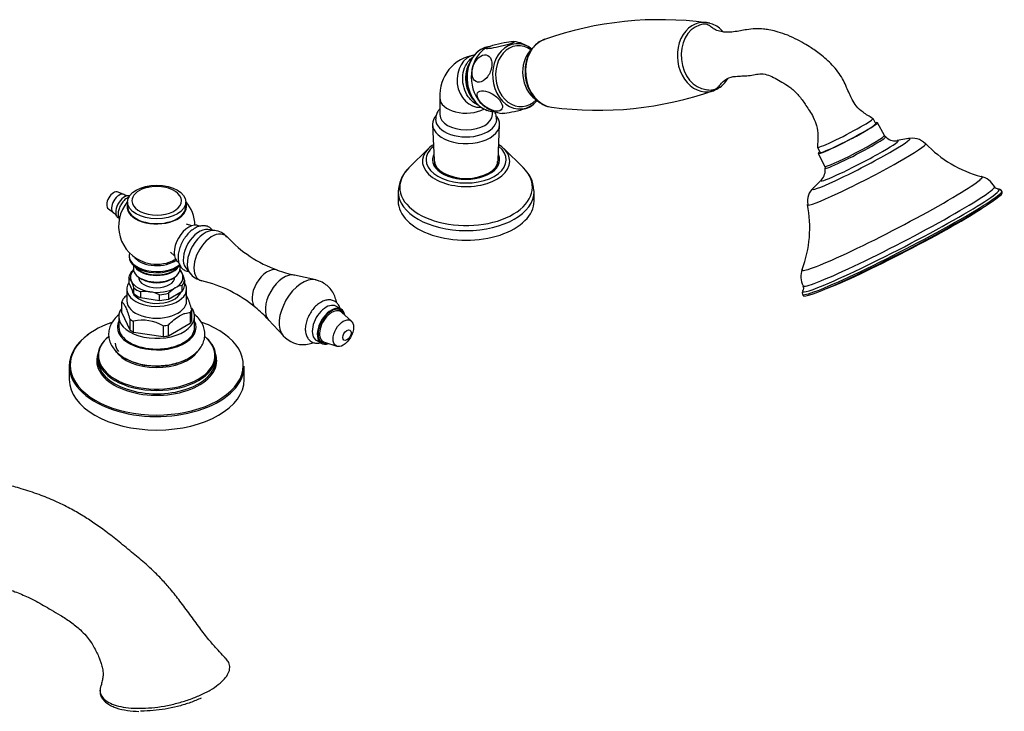
# Model space of a CAD drawing. Units: inches. Extents: x -1536 to -21, y -209 to 399.
# Drawn here: x -358 to -21, y -102 to 135 of the extents above; entities that cross this region are included whole.
import ezdxf

# ---------------------------------------------------------------- set-up
doc = ezdxf.new("R2010")
doc.units = ezdxf.units.IN
for name, color, linetype in [('035114', 7, 'Continuous'), ('035180', 7, 'Continuous'), ('035181', 7, 'Continuous'), ('035183', 7, 'Continuous'), ('035184', 7, 'Continuous'), ('035196', 7, 'Continuous'), ('035197', 7, 'Continuous'), ('036017', 7, 'Continuous'), ('036119', 7, 'Continuous'), ('036143', 7, 'Continuous'), ('037017', 7, 'Continuous'), ('086001', 7, 'Continuous'), ('086003', 7, 'Continuous'), ('086005', 7, 'Continuous'), ('086006', 7, 'Continuous'), ('086009', 7, 'Continuous'), ('086015', 7, 'Continuous'), ('087001', 7, 'Continuous'), ('990163', 7, 'Continuous'), ('ATTACCO_FLEX_DOC', 7, 'Continuous'), ('Default', 7, 'Continuous')]:
    doc.layers.add(name, color=color, linetype=linetype)

# ---------------------------------------------------------------- blocks, each defined once
blk = doc.blocks.new('SE6')
at = {"layer": '035114', "color": 7, "linetype": 'Continuous', "ltscale": 25.4}
for p, q in [((-218.11, 91.22), (-224.83, 84.61)), ((-185.6, 84.61), (-192.32, 91.22)), ((-228.52, 76.54), (-228.52, 73.24)), ((-181.92, 73.24), (-181.92, 76.54))]:
    blk.add_line(p, q, dxfattribs=at)
for centre, radius, start, end in [((-193.14, 76.3), 11.2, 2.8549, 49.1223), ((-216.88, 76.22), 11.59, 137.6555, 178.5904)]:
    blk.add_arc(centre, radius, start, end, dxfattribs=at)
for centre, major_axis, start_param, end_param in [((-205.22, 86.86), (14.95, 0), 2.61117, 6.283185), ((-205.22, 87.37), (-13.73, 0), 0, 3.760091), ((-205.22, 87.37), (-13.73, 0), 5.664687, 6.283185), ((-205.22, 86.86), (14.95, 0), 2.418754, 2.61117), ((-205.22, 86.86), (14.95, 0), 0.271311, 0.722839), ((-205.22, 87.37), (-11.5, 0), 0, 3.4161), ((-205.22, 87.37), (-11.5, 0), 6.008678, 6.283185), ((-205.22, 86.86), (14.95, 0), 0, 0.271311), ((-205.22, 77.96), (-22.74, 0), 0, 3.672015), ((-205.22, 77.96), (-22.74, 0), 5.752763, 6.283185), ((-205.22, 76.54), (23.3, 0), 3.143333, 6.283185), ((-205.22, 76.54), (23.3, 0), 0, 0.019172), ((-205.22, 73.24), (-23.3, 0), 0, 3.141593)]:
    blk.add_ellipse(centre, major_axis=major_axis, ratio=0.57735, start_param=start_param, end_param=end_param, dxfattribs=at)
at = {"layer": '035180', "color": 7, "linetype": 'Continuous', "ltscale": 25.4}
for p, q in [((-64.8, 99.77), (-65.72, 101.55)), ((-84.81, 91.65), (-83.89, 89.88))]:
    blk.add_line(p, q, dxfattribs=at)
for centre, major_axis, ratio, start_param, end_param in [((-122.55, 122.69), (1.16, -11.24), 0.790526, 3.315187, 6.109815), ((-75.26, 96.6), (-9.54, -4.95), 0.063916, 0, 3.180451), ((-74.35, 94.83), (-9.54, -4.95), 0.063916, 0, 3.141593), ((-75.26, 96.6), (-9.54, -4.95), 0.063916, 6.246566, 6.283185)]:
    blk.add_ellipse(centre, major_axis=major_axis, ratio=ratio, start_param=start_param, end_param=end_param, dxfattribs=at)
for points, knots in [([(-65.74, 101.57), (-67.02, 102.28), (-68.92, 103.42), (-71.46, 105.62), (-72.86, 107.92), (-73.86, 110.1), (-74.78, 112.32), (-75.86, 114.69), (-77.35, 117.1), (-79.76, 120.13), (-83.03, 123.12), (-86.51, 125.57), (-89.58, 127.47), (-92.54, 129.07), (-95.73, 130.47), (-98.75, 131.43), (-101.19, 131.97), (-103.71, 132.31), (-106.33, 132.37), (-108.89, 132.1), (-111.12, 131.67), (-113.43, 131.28), (-115.65, 131.05), (-117.83, 131.32), (-119.62, 131.85), (-121, 132.81), (-122.05, 133.55), (-122.99, 133.96), (-124.05, 134.02), (-124.7, 133.81), (-125.24, 133.6)], [0, 0, 0, 0, 0.045568, 0.082344, 0.111956, 0.137688, 0.164726, 0.194283, 0.226647, 0.260996, 0.328119, 0.385586, 0.422482, 0.467252, 0.518654, 0.565574, 0.602103, 0.62912, 0.675577, 0.733302, 0.777426, 0.820998, 0.860272, 0.885353, 0.91159, 0.929415, 0.950012, 0.960848, 0.972384, 1, 1, 1, 1]), ([(-123, 111.47), (-122.32, 111.37), (-121.48, 111.28), (-120.27, 111.46), (-119.23, 111.97), (-118.21, 113), (-116.92, 114.56), (-114.83, 115.86), (-112.31, 116.07), (-110.27, 116.18), (-108.65, 116.24), (-106.68, 116.45), (-104.62, 117.01), (-102.31, 116.8), (-99.89, 115.71), (-97.53, 114.34), (-94.98, 112.96), (-92.23, 110.75), (-90.13, 108.16), (-88.64, 105.96), (-87.42, 104.12), (-86.08, 101.86), (-84.9, 99.03), (-84.52, 95.44), (-84.68, 93.13), (-84.81, 91.68)], [0, 0, 0, 0, 0.031251, 0.04512, 0.058384, 0.0848, 0.109776, 0.151914, 0.212485, 0.258732, 0.297298, 0.363223, 0.429593, 0.494678, 0.545766, 0.597124, 0.653793, 0.712639, 0.765453, 0.790737, 0.820545, 0.856009, 0.897704, 0.945612, 1, 1, 1, 1])]:
    blk.add_open_spline(points, degree=3, knots=knots, dxfattribs=at)
at = {"layer": '035181', "color": 7, "linetype": 'Continuous', "ltscale": 25.4}
blk.add_ellipse((-55.28, 58.06), major_axis=(30.36, 15.74), ratio=0.063916, start_param=3.632354, end_param=5.792424, dxfattribs=at)
at = {"layer": '035183', "color": 7, "linetype": 'Continuous', "ltscale": 25.4}
for p, q in [((-61.84, 95.69), (-64.14, 100.12)), ((-61.41, 95.28), (-61.84, 95.7)), ((-53.5, 94.67), (-57.43, 93.96)), ((-84.56, 89.53), (-82.26, 85.1)), ((-82.26, 85.11), (-82.17, 84.51)), ((-83.39, 80.5), (-86.24, 77.7)), ((-21.33, 76.22), (-21.56, 76.66)), ((-89.92, 41.22), (-89.69, 40.78))]:
    blk.add_line(p, q, dxfattribs=at)
for centre, radius, start, end in [((-58.12, 98.39), 4.49, 222.5996, 276.8687), ((-52.23, 88.59), 6.22, 43.8395, 105.2379), ((-18.09, 121.11), 40.84, 223.5646, 255.0338), ((-86.85, 83.74), 4.74, 317.8203, 9.7708), ((-30.17, 74.94), 6.88, 28.4341, 77.3081), ((-82.13, 73.2), 6.09, 130.6738, 190.9212), ((-128.2, 64.1), 40.8, 339.4484, 11.1821), ((-83.64, 47.26), 6.8, 158.3725, 206.8982)]:
    blk.add_arc(centre, radius, start, end, dxfattribs=at)
for centre, major_axis, start_param, end_param in [((-74.35, 94.83), (10.21, 5.29), 2.789917, 6.283185), ((-74.35, 94.83), (10.21, 5.29), 0, 0.36315), ((-69.75, 85.97), (-16.72, -8.67), 0, 3.345825), ((-72.05, 90.4), (10.21, 5.29), 3.141593, 6.283185), ((-71.78, 89.88), (-10.38, -5.38), 0, 3.162165), ((-67.91, 82.41), (20.22, 10.48), 3.12271, 6.283185), ((-70.32, 87.06), (13.26, 6.87), 2.93736, 6.283185), ((-70.32, 87.06), (13.26, 6.87), 0.175508, 0.204233), ((-70.32, 87.06), (13.26, 6.87), 0, 0.175508), ((-67.91, 82.41), (20.22, 10.48), 0, 0.018795), ((-71.78, 89.88), (-10.38, -5.38), 6.261989, 6.283185), ((-59.16, 65.53), (-30.82, -15.98), 0, 3.215373), ((-56.9, 61.18), (-32.84, -17.03), 0, 3.144862), ((-69.75, 85.97), (-16.72, -8.67), 6.078953, 6.283185), ((-69.75, 85.97), (-16.72, -8.67), 6.060074, 6.078953), ((-55.74, 58.94), (34.18, 17.72), 3.135906, 6.282506), ((-55.51, 58.5), (34.18, 17.72), 3.141593, 6.283185), ((-56.14, 59.71), (33.73, 17.49), 3.865053, 5.960516), ((-56.14, 59.71), (33.73, 17.49), 5.960516, 6.283185), ((-56.14, 59.71), (33.73, 17.49), 0.054918, 0.090668), ((-56.14, 59.71), (33.73, 17.49), 0, 0.054918), ((-59.16, 65.53), (-30.82, -15.98), 6.211998, 6.283185), ((-56.14, 59.71), (33.73, 17.49), 3.091203, 3.865053), ((-56.9, 61.18), (-32.84, -17.03), 6.282278, 6.283185), ((-56.14, 59.71), (33.73, 17.49), 3.035652, 3.091203)]:
    blk.add_ellipse(centre, major_axis=major_axis, ratio=0.063916, start_param=start_param, end_param=end_param, dxfattribs=at)
for points, knots in [([(-22.86, 77.35), (-22.88, 77.35), (-22.93, 77.35), (-23.31, 77.46), (-23.87, 77.82), (-23.99, 78.14), (-24.01, 78.21)], [0, 0, 0, 0, 0.107116, 0.507598, 0.906185, 1, 1, 1, 1]), ([(-21.59, 76.65), (-21.6, 76.69), (-21.66, 76.95), (-22.01, 77.17), (-22.17, 77.21), (-22.19, 77.21)], [0, 0, 0, 0, 0.132666, 0.904723, 1, 1, 1, 1]), ([(-89.8, 44.19), (-89.7, 43.92), (-89.5, 43.44), (-89.65, 42.83), (-89.76, 42.62), (-89.77, 42.6), (-89.77, 42.6)], [0, 0, 0, 0, 0.297059, 0.619705, 0.948464, 1, 1, 1, 1])]:
    blk.add_open_spline(points, degree=3, knots=knots, dxfattribs=at)
blk.add_open_spline([(-90.01, 41.96), (-90.09, 41.9), (-90.06, 41.68), (-89.92, 41.32)], degree=3, dxfattribs=at)
at = {"layer": '035184', "color": 7, "linetype": 'Continuous', "ltscale": 25.4}
for centre, major_axis, start_param, end_param in [((-186.82, 116.07), (-1.07, 10.42), 0, 3.750624), ((-186.82, 116.07), (-1.07, 10.42), 5.674154, 6.283185), ((-177.69, 117.01), (-1.05, 10.22), 0.616145, 2.528145)]:
    blk.add_ellipse(centre, major_axis=major_axis, ratio=0.790526, start_param=start_param, end_param=end_param, dxfattribs=at)
at = {"layer": '035196', "color": 7, "linetype": 'Continuous', "ltscale": 25.4}
for centre, radius, start, end in [((-194.25, 118.91), 8.04, 120.8364, 142.1291), ((-190.32, 116.22), 11.86, 52.6221, 82.9598), ((-191.72, 114.9), 11.62, 232.9502, 264.3081), ((-187.69, 112.62), 8.27, 300.5651, 321.2111)]:
    blk.add_arc(centre, radius, start, end, dxfattribs=at)
for centre, start_param, end_param in [((-187.25, 116.02), 2.476036, 6.283185), ((-194.56, 115.27), 3.753201, 5.672108), ((-187.25, 116.02), 0, 0.665557)]:
    blk.add_ellipse(centre, major_axis=(1.15, -11.19), ratio=0.790526, start_param=start_param, end_param=end_param, dxfattribs=at)
for points, knots in [([(-197.31, 125.54), (-196.49, 125.63), (-195.32, 125.83), (-193.38, 126.25), (-192.72, 126.41), (-191.44, 126.75), (-190.83, 126.93), (-189.81, 127.26), (-189.4, 127.42), (-188.83, 127.69), (-188.67, 127.8), (-188.59, 128.03), (-189.06, 128.06), (-190.69, 127.9), (-191.88, 127.69), (-194.44, 127.13), (-195.84, 126.76), (-197.38, 126.26), (-197.8, 126.1), (-198.37, 125.83), (-198.52, 125.73), (-198.6, 125.49), (-198.14, 125.46), (-197.31, 125.54)], [0, 0, 0, 0, 0.125, 0.125, 0.1875, 0.1875, 0.25, 0.25, 0.3125, 0.3125, 0.375, 0.375, 0.5, 0.5, 0.625, 0.625, 0.75, 0.75, 0.8125, 0.8125, 0.875, 0.875, 1, 1, 1, 1]), ([(-200.66, 114.02), (-199.83, 114.1), (-198.94, 114.64), (-197.77, 116.01), (-197.42, 116.55), (-196.85, 117.75), (-196.63, 118.41), (-196.4, 119.7), (-196.37, 120.34), (-196.51, 121.47), (-196.67, 121.97), (-197.37, 123.16), (-198.11, 123.53), (-199.75, 123.36), (-200.66, 122.82), (-202.2, 121.01), (-202.84, 119.7), (-203.2, 117.76), (-203.22, 117.13), (-203.08, 115.98), (-202.92, 115.49), (-202.23, 114.31), (-201.49, 113.93), (-200.66, 114.02)], [0, 0, 0, 0, 0.125, 0.125, 0.1875, 0.1875, 0.25, 0.25, 0.3125, 0.3125, 0.375, 0.375, 0.5, 0.5, 0.625, 0.625, 0.75, 0.75, 0.8125, 0.8125, 0.875, 0.875, 1, 1, 1, 1]), ([(-199.96, 111.11), (-200.78, 111.03), (-201.32, 110.61), (-201.48, 109.56), (-201.43, 109.15), (-201.08, 108.25), (-200.79, 107.76), (-200.01, 106.81), (-199.52, 106.33), (-198.46, 105.5), (-197.89, 105.14), (-196.17, 104.28), (-195.08, 104.03), (-193.44, 104.2), (-192.89, 104.62), (-192.67, 106), (-193.03, 106.98), (-194.2, 108.42), (-194.68, 108.89), (-195.75, 109.73), (-196.33, 110.09), (-198.03, 110.94), (-199.13, 111.2), (-199.96, 111.11)], [0, 0, 0, 0, 0.125, 0.125, 0.1875, 0.1875, 0.25, 0.25, 0.3125, 0.3125, 0.375, 0.375, 0.5, 0.5, 0.625, 0.625, 0.75, 0.75, 0.8125, 0.8125, 0.875, 0.875, 1, 1, 1, 1]), ([(-183.4, 105.5), (-183.48, 105.45), (-183.58, 105.39), (-184, 105.19), (-184.41, 105.04), (-185.42, 104.7), (-186.03, 104.53), (-187.31, 104.19), (-187.98, 104.03), (-189.92, 103.6), (-191.1, 103.4), (-192.39, 103.26), (-192.74, 103.25), (-192.95, 103.28)], [0.1572873, 0.1572873, 0.1572873, 0.1572873, 0.1875, 0.1875, 0.25, 0.25, 0.3125, 0.3125, 0.375, 0.375, 0.5, 0.5, 0.571343, 0.571343, 0.571343, 0.571343])]:
    blk.add_open_spline(points, degree=3, knots=knots, dxfattribs=at)
at = {"layer": '035197', "color": 7, "linetype": 'Continuous', "ltscale": 25.4}
for p, q in [((-203.59, 121.63), (-204.2, 120.49)), ((-214.22, 108.6), (-214.22, 102.88)), ((-196.22, 102.88), (-196.22, 103.92))]:
    blk.add_line(p, q, dxfattribs=at)
blk.add_arc((-200.37, 109.59), 13.88, 97.2157, 184.0945, dxfattribs=at)
for centre, major_axis, ratio, start_param, end_param in [((-196.15, 115.1), (1.15, -11.12), 0.790526, 3.480545, 5.931658), ((-196, 115.12), (-1.15, 11.19), 0.790526, 0, 3.033241), ((-201.19, 114.41), (-0.92, 8.95), 0.790526, 0.04006, 3.141593), ((-194.56, 115.27), (-1.15, 11.19), 0.790526, 0.611608, 2.530515), ((-205.22, 108.6), (-9, 0), 0.57735, 6.277693, 6.283185), ((-205.22, 108.6), (-9, 0), 0.57735, 0, 2.316053), ((-205.22, 101.3), (10.48, 0), 0.57735, 3.134085, 6.277857), ((-205.22, 102.88), (9, 0), 0.57735, 3.141593, 6.283185)]:
    blk.add_ellipse(centre, major_axis=major_axis, ratio=ratio, start_param=start_param, end_param=end_param, dxfattribs=at)
for points, knots in [([(-204.47, 109), (-205.12, 109.92), (-205.61, 110.96), (-206.28, 113.23), (-206.43, 114.41), (-206.36, 116.75), (-206.14, 117.89), (-205.35, 119.94), (-204.78, 120.86), (-203.74, 121.97), (-203.36, 122.3), (-202.95, 122.57)], [0, 0, 0, 0, 0.0625, 0.0625, 0.125, 0.125, 0.1875, 0.1875, 0.25, 0.25, 0.2818757, 0.2818757, 0.2818757, 0.2818757]), ([(-204.2, 120.49), (-204.37, 120.17), (-204.53, 119.82), (-205.1, 118.36), (-205.35, 117.14), (-205.48, 113.38), (-204.75, 110.77), (-203.36, 108.77)], [0.7924114, 0.7924114, 0.7924114, 0.7924114, 0.8125, 0.8125, 0.875, 0.875, 1, 1, 1, 1]), ([(-214.26, 104.87), (-214.51, 104.58), (-215.04, 103.87), (-215.6, 102.66), (-215.63, 101.81), (-215.64, 101.37)], [0.8435061, 0.8435061, 0.8435061, 0.8435061, 0.8881541, 0.9501473, 1, 1, 1, 1]), ([(-194.79, 101.26), (-194.79, 101.68), (-194.8, 102.51), (-195.19, 103.42), (-195.48, 103.92), (-195.51, 103.96)], [0, 0, 0, 0, 0.0467989, 0.1096886, 0.1159603, 0.1159603, 0.1159603, 0.1159603])]:
    blk.add_open_spline(points, degree=3, knots=knots, dxfattribs=at)
for points in [[(-200.82, 106.06), (-202.21, 106.59), (-203.49, 107.61), (-204.47, 109)], [(-203.36, 108.77), (-203.19, 108.52), (-203, 108.28), (-202.81, 108.05)]]:
    blk.add_open_spline(points, degree=3, dxfattribs=at)
at = {"layer": '036017', "color": 7, "linetype": 'Continuous', "ltscale": 25.4}
for p, q in [((-321.29, 72.92), (-321.29, 71.28)), ((-301.29, 71.28), (-301.29, 72.92))]:
    blk.add_line(p, q, dxfattribs=at)
for start, end in [(100.8451, 107.5571), (72.4429, 100.8451)]:
    blk.add_arc((-311.29, 64.72), 13.54, start, end, dxfattribs=at)
blk.add_ellipse((-311.29, 72.92), major_axis=(-10, 0), ratio=0.57735, dxfattribs=at)
for centre, major_axis, start_param, end_param in [((-311.29, 73.32), (-8.5, 0), 0, 4.211073), ((-311.29, 73.32), (-8.5, 0), 5.213705, 6.283185), ((-311.29, 71.28), (-10, 0), 0, 3.141593)]:
    blk.add_ellipse(centre, major_axis=major_axis, ratio=0.57735, start_param=start_param, end_param=end_param, dxfattribs=at)
at = {"layer": '036119', "color": 7, "linetype": 'Continuous', "ltscale": 25.4}
blk.add_arc((-317.37, -75.45), 26.39, 252.7694, 269.9647, dxfattribs=at)
for points, knots in [([(-287.5, -83.82), (-287.94, -83.37), (-288.97, -82.32), (-290.92, -80.15), (-293.69, -77.04), (-296.68, -73.09), (-299.91, -68.62), (-303.21, -64.11), (-306.4, -60.08), (-309.48, -56.6), (-312.31, -53.79), (-314.86, -51.46), (-317.13, -49.5), (-319.4, -47.61), (-321.75, -45.66), (-324.88, -43.11), (-328.55, -40.24), (-332.7, -37.25), (-336.81, -34.58), (-341.25, -32.02), (-346.26, -29.59), (-351.85, -27.33), (-357.45, -25.49), (-362.68, -24.07), (-367.38, -23.02), (-371.9, -22.17), (-376.08, -21.52), (-379.94, -21.03), (-383.5, -20.71), (-387.52, -20.56), (-391.57, -20.74), (-395.21, -21.19), (-398.01, -21.67), (-400.44, -22.17), (-403.17, -22.8), (-406.36, -23.62), (-409.66, -24.5), (-412.47, -25.24), (-414.78, -25.78), (-416.83, -26.15), (-418.64, -26.36), (-420.51, -26.44), (-422.42, -26.4), (-424.68, -26.19), (-426.59, -25.82), (-428.22, -25.49), (-429.64, -25.19), (-431.49, -24.82), (-433.97, -24.38), (-436.96, -23.86), (-440.17, -23.24), (-443.07, -22.65), (-445.54, -22.14), (-447.54, -21.92), (-449.3, -21.84), (-451.47, -21.87), (-454.19, -22.09), (-457.57, -22.72), (-461.08, -23.8), (-464.59, -25.37), (-468.08, -27.54), (-471.47, -30.39), (-474.55, -33.92), (-476.91, -37.63), (-478.72, -41.44), (-479.86, -44.7), (-480.55, -47.36), (-481.06, -49.93), (-481.43, -52.69), (-481.57, -56.12), (-481.62, -60.02), (-481.67, -64.67), (-481.69, -67.68), (-481.71, -69.58)], [0, 0, 0, 0, 0.006217, 0.017186, 0.030128, 0.046317, 0.064341, 0.082448, 0.099075, 0.112939, 0.126734, 0.13756, 0.147155, 0.157013, 0.167997, 0.178857, 0.199049, 0.216878, 0.233493, 0.252345, 0.27389, 0.297587, 0.323876, 0.346296, 0.366343, 0.3867, 0.408099, 0.423138, 0.438195, 0.454469, 0.473496, 0.488579, 0.500391, 0.510048, 0.521676, 0.540205, 0.558706, 0.575051, 0.590135, 0.606118, 0.622504, 0.636505, 0.650168, 0.664924, 0.67999, 0.68685, 0.694775, 0.704514, 0.716174, 0.730957, 0.746055, 0.758967, 0.767941, 0.775532, 0.781844, 0.786973, 0.797099, 0.808229, 0.82009, 0.832313, 0.845168, 0.859501, 0.874821, 0.889901, 0.903378, 0.915145, 0.922328, 0.929439, 0.94017, 0.951149, 0.964796, 0.981178, 1, 1, 1, 1]), ([(-423.96, -71.86), (-423.98, -71.78), (-424, -71.67), (-424.19, -71.97), (-424.15, -72.31), (-424.02, -72.47), (-423.57, -72.01), (-422.7, -70.87), (-422.21, -69.89), (-421.61, -68.86), (-421.14, -68.19), (-421.18, -68.23), (-421.01, -68.05), (-420.79, -67.86), (-420.45, -67.6), (-419.88, -67.19), (-418.29, -66.19), (-416.28, -65.07), (-413.89, -63.8), (-411.21, -62.4), (-408.66, -61.2), (-405.83, -60.09), (-402.45, -59.03), (-398.55, -58.06), (-394.28, -57.2), (-390.32, -56.52), (-386.96, -56.07), (-384.03, -55.92), (-381.25, -55.99), (-377.98, -56.29), (-374.07, -56.87), (-369.57, -57.79), (-364.82, -59.06), (-360.08, -60.65), (-356.04, -62.37), (-352.73, -64.03), (-350.09, -65.49), (-347.31, -67.11), (-344.23, -68.93), (-340.84, -71.06), (-337.85, -73.43), (-335.6, -75.77), (-334.1, -77.7), (-332.94, -79.53), (-332.01, -81.28), (-331.35, -82.72), (-330.85, -83.99), (-330.41, -85.22), (-330.03, -86.48), (-329.79, -87.68), (-329.67, -88.78), (-329.72, -90.07), (-329.96, -91.49), (-330.3, -92.67), (-330.49, -93.24), (-330.55, -93.41)], [0, 0, 0, 0, 0.01589, 0.028143, 0.038193, 0.047458, 0.05496, 0.063809, 0.073893, 0.087408, 0.100668, 0.111762, 0.123284, 0.135054, 0.146583, 0.170174, 0.193366, 0.218347, 0.245871, 0.273271, 0.302186, 0.329585, 0.365302, 0.402218, 0.439197, 0.475901, 0.511845, 0.539013, 0.564409, 0.591746, 0.622871, 0.657213, 0.692653, 0.727779, 0.759822, 0.778544, 0.796128, 0.813688, 0.83455, 0.85907, 0.883394, 0.897911, 0.90982, 0.91998, 0.929205, 0.937815, 0.942059, 0.948134, 0.956305, 0.961219, 0.966948, 0.974485, 0.984375, 0.995974, 1, 1, 1, 1]), ([(-324.4, -100.03), (-323.36, -100.29), (-322.23, -100.48), (-319.82, -100.74), (-318.54, -100.81), (-314.49, -100.8), (-311.6, -100.53), (-307.22, -99.75), (-305.78, -99.44), (-302.94, -98.7), (-301.52, -98.27), (-298.84, -97.34), (-297.57, -96.83), (-295.14, -95.73), (-294, -95.14), (-290.91, -93.33), (-289.22, -92.01), (-287.5, -90.05), (-287.06, -89.39), (-286.44, -88.09), (-286.27, -87.46), (-286.22, -86.25), (-286.34, -85.66), (-286.81, -84.67), (-287.11, -84.25), (-287.49, -83.86)], [0, 0, 0, 0, 0.03125, 0.03125, 0.0625, 0.0625, 0.125, 0.125, 0.15625, 0.15625, 0.1875, 0.1875, 0.21875, 0.21875, 0.25, 0.25, 0.3125, 0.3125, 0.34375, 0.34375, 0.375, 0.375, 0.40625, 0.40625, 0.4311793, 0.4311793, 0.4311793, 0.4311793]), ([(-287.49, -83.86), (-287.59, -83.77), (-287.69, -83.67), (-287.87, -83.51), (-287.95, -83.44), (-288.03, -83.38)], [0.4311793, 0.4311793, 0.4311793, 0.4311793, 0.4375, 0.4375, 0.44178144, 0.44178144, 0.44178144, 0.44178144]), ([(-330.74, -94.48), (-330.76, -94.72), (-330.75, -95.43), (-330.49, -96.52), (-329.83, -97.7), (-328.84, -98.75), (-327.53, -99.66), (-326.22, -100.28), (-325.43, -100.56), (-325.18, -100.65)], [0.1903627, 0.1903627, 0.1903627, 0.1903627, 0.2640837, 0.3971747, 0.5294909, 0.6641406, 0.8027978, 0.9477076, 1, 1, 1, 1]), ([(-330.56, -93.44), (-330.65, -93.77), (-330.7, -94.1), (-330.74, -95.05), (-330.61, -95.64), (-330.09, -96.76), (-329.69, -97.3), (-328.61, -98.26), (-327.94, -98.69), (-326.35, -99.44), (-325.43, -99.77), (-324.4, -100.03)], [0.8588685, 0.8588685, 0.8588685, 0.8588685, 0.875, 0.875, 0.90625, 0.90625, 0.9375, 0.9375, 0.96875, 0.96875, 1, 1, 1, 1]), ([(-330.4, -92.99), (-330.52, -93.32), (-330.65, -93.75), (-330.71, -94.19), (-330.73, -94.32)], [0.039251, 0.039251, 0.039251, 0.039251, 0.1385295, 0.1744615, 0.1744615, 0.1744615, 0.1744615]), ([(-296.03, -97.31), (-296.18, -97.38), (-296.34, -97.45), (-297.67, -98.05), (-298.92, -98.54), (-301.51, -99.43), (-302.84, -99.82), (-305.58, -100.52), (-307, -100.82), (-309.79, -101.29), (-311.18, -101.47), (-313.93, -101.7), (-315.28, -101.76), (-316.66, -101.75), (-316.76, -101.75), (-316.85, -101.75)], [0.7769387, 0.7769387, 0.7769387, 0.7769387, 0.78125, 0.78125, 0.8125, 0.8125, 0.84375, 0.84375, 0.875, 0.875, 0.90625, 0.90625, 0.9375, 0.9375, 0.9397791, 0.9397791, 0.9397791, 0.9397791])]:
    blk.add_open_spline(points, degree=3, knots=knots, dxfattribs=at)
blk.add_open_spline([(-330.42, -93), (-330.47, -93.14), (-330.52, -93.29), (-330.56, -93.44)], degree=3, dxfattribs=at)
at = {"layer": '036143', "color": 7, "linetype": 'Continuous', "ltscale": 25.4}
for p, q in [((-317.29, 47), (-317.29, 46.1)), ((-305.29, 46.1), (-305.29, 47))]:
    blk.add_line(p, q, dxfattribs=at)
at = {"layer": '037017', "color": 7, "linetype": 'Continuous', "ltscale": 25.4}
for centre, start, end in [((-138.69, 16.39), 82.3294, 109.4376), ((-160.03, 223.47), 262.3312, 289.4378)]:
    blk.add_arc(centre, 119.09, start, end, dxfattribs=at)
for centre, major_axis, start_param, end_param in [((-123.34, 122.61), (1.22, -11.88), 2.955787, 6.283185), ((-123.34, 122.61), (1.22, -11.88), 2.838563, 2.955787), ((-175.38, 117.25), (-1.22, 11.88), 0.185821, 2.955716), ((-123.34, 122.61), (1.22, -11.88), 0, 0.186018), ((-123.34, 122.61), (1.22, -11.88), 0.186018, 0.260357)]:
    blk.add_ellipse(centre, major_axis=major_axis, ratio=0.790526, start_param=start_param, end_param=end_param, dxfattribs=at)
for points, knots in [([(-116.92, 131.14), (-117, 131.23), (-117.58, 131.88), (-118.79, 132.93), (-120.38, 133.86), (-121.3, 134.08), (-121.64, 134.16)], [0.5659645, 0.5659645, 0.5659645, 0.5659645, 0.5915613, 0.7588049, 0.9251281, 1, 1, 1, 1]), ([(-178.51, 128.61), (-178.98, 128.44), (-179.96, 128.06), (-181.47, 126.89), (-182.87, 125.27), (-183.98, 123.3), (-184.72, 121.07), (-185.07, 118.74), (-185.04, 116.99), (-184.95, 116.18), (-184.94, 116.07)], [0, 0, 0, 0, 0.097942, 0.24359, 0.39054, 0.539051, 0.688791, 0.839281, 0.982568, 1, 1, 1, 1]), ([(-184.94, 116.07), (-184.87, 115.59), (-184.7, 114.43), (-184.09, 112.39), (-183.02, 110.26), (-181.61, 108.39), (-179.93, 106.92), (-178.16, 105.92), (-177.07, 105.67), (-176.54, 105.55)], [0, 0, 0, 0, 0.0864, 0.246026, 0.406153, 0.56648, 0.726633, 0.885904, 1, 1, 1, 1]), ([(-119.71, 111.46), (-119.43, 111.57), (-118.61, 111.9), (-117.25, 112.98), (-116.17, 114.21), (-115.65, 115.01), (-115.53, 115.2)], [0, 0, 0, 0, 0.0614345, 0.2129766, 0.3658742, 0.4126554, 0.4126554, 0.4126554, 0.4126554])]:
    blk.add_open_spline(points, degree=3, knots=knots, dxfattribs=at)
at = {"layer": '086001', "color": 7, "linetype": 'Continuous', "ltscale": 25.4}
for p, q in [((-320.84, 47.14), (-320.84, 45.18)), ((-320.84, 45.18), (-319.11, 41.46)), ((-302.56, 42.35), (-302.56, 44.31)), ((-301.73, 46.11), (-301.73, 44.15)), ((-321.54, 43.03), (-321.54, 38.95)), ((-319.11, 41.46), (-319.11, 43.42)), ((-316.84, 42.1), (-316.84, 40.14)), ((-310.39, 39.15), (-310.39, 41.11)), ((-307.28, 39.63), (-302.56, 42.35)), ((-307.28, 41.59), (-307.28, 39.63)), ((-301.04, 38.95), (-301.04, 43.03)), ((-323.28, 34.94), (-323.28, 38.66)), ((-316.84, 40.14), (-310.39, 39.15)), ((-323.28, 34.94), (-320.54, 29.06)), ((-299.78, 35.02), (-299.78, 31.31)), ((-299.29, 32.34), (-299.29, 36.06)), ((-324.29, 33.64), (-324.29, 29.97)), ((-320.54, 32.77), (-320.54, 29.06)), ((-319.23, 28.3), (-319.23, 32.01)), ((-309.04, 30.43), (-309.04, 26.72)), ((-307.24, 27), (-299.78, 31.31)), ((-307.24, 27), (-307.24, 30.71)), ((-298.29, 29.97), (-298.29, 33.64)), ((-319.23, 28.3), (-309.04, 26.72))]:
    blk.add_line(p, q, dxfattribs=at)
for centre, radius, start, end in [((-311.6, 40.65), 11.8, 130.2939, 135.4309), ((-307.29, 46.46), 5.11, 23.0628, 41.333), ((-319.38, 40.96), 18.39, 16.2679, 24.086), ((-324.83, 43.67), 5.29, 23.3763, 41.0195), ((-337.32, 38.06), 18.98, 16.39, 23.9639), ((-301.29, 37.26), 7.17, 100.1825, 120.4224), ((-315.26, 31.3), 10.92, 81.3356, 98.3343), ((-315.6, 29.85), 12.4, 65.1386, 80.7787), ((-298.72, 33.11), 12.05, 120.963, 135.2824), ((-316.15, 18.16), 14.19, 59.8878, 102.5242)]:
    blk.add_arc(centre, radius, start, end, dxfattribs=at)
for centre, major_axis, start_param, end_param in [((-311.29, 46.62), (-9.6, 0), 5.853208, 6.189563), ((-311.29, 47.11), (9, 0), 2.654171, 3.403392), ((-311.29, 47.11), (-9, 0), 2.356194, 3.403392), ((-311.29, 47.11), (9, 0), 0.261799, 0.487421), ((-311.29, 43.03), (10.25, 0), 2.771022, 6.283185), ((-311.29, 47.11), (-9, 0), 0.261799, 1.308997), ((-311.29, 47.11), (6.25, 0), 3.141593, 6.283185), ((-311.29, 46.62), (9.6, 0), 5.853208, 6.189563), ((-311.29, 44.66), (9.6, 0), 5.853208, 6.189563), ((-311.29, 43.03), (10.25, 0), 0, 0.369567), ((-311.29, 43.03), (8.5, 0), 3.16919, 6.100979), ((-311.29, 46.62), (-9.6, 0), 0.617221, 0.953576), ((-311.29, 44.66), (-9.6, 0), 0.617221, 0.953576), ((-311.29, 47.11), (9, 0), 4.45059, 5.497787), ((-311.29, 46.62), (9.6, 0), 4.806011, 5.142366), ((-311.29, 37.36), (-12.2, 0), 5.945038, 6.097734), ((-311.29, 38.95), (-10.25, 0), 0, 3.141593), ((-311.29, 44.66), (9.6, 0), 4.806011, 5.142366), ((-311.29, 33.64), (13, 0), 2.744967, 6.283185), ((-311.29, 37.36), (12.2, 0), 5.945038, 6.097734), ((-311.29, 33.64), (13, 0), 0, 0.38395), ((-311.29, 29.97), (-13.5, 0), 0, 3.414605), ((-311.29, 29.97), (-13.5, 0), 6.010173, 6.283185), ((-311.29, 37.36), (-12.2, 0), 0.709051, 0.861746), ((-311.29, 37.36), (12.2, 0), 4.897841, 5.050536), ((-311.29, 33.64), (12.2, 0), 5.945038, 6.097734), ((-311.29, 29.97), (13, 0), 3.141593, 6.283185), ((-311.29, 33.64), (-12.2, 0), 0.709051, 0.861746), ((-311.29, 33.64), (12.2, 0), 4.897841, 5.050536)]:
    blk.add_ellipse(centre, major_axis=major_axis, ratio=0.57735, start_param=start_param, end_param=end_param, dxfattribs=at)
blk.add_open_spline([(-321.54, 40.95), (-321.97, 40.56), (-322.39, 40.13), (-322.79, 39.69)], degree=3, dxfattribs=at)
for points, knots in [([(-299.29, 36.06), (-299.51, 36.81), (-299.73, 37.53), (-300.07, 38.52), (-300.18, 38.84), (-300.42, 39.43), (-300.54, 39.72), (-300.78, 40.25), (-300.91, 40.49), (-301.04, 40.71)], [0, 0, 0, 0, 0.25, 0.25, 0.375, 0.375, 0.5, 0.5, 0.6354519, 0.6354519, 0.6354519, 0.6354519]), ([(-323.28, 38.66), (-323.06, 38.49), (-322.84, 38.26), (-322.5, 37.78), (-322.39, 37.6), (-322.15, 37.19), (-322.03, 36.96), (-321.68, 36.2), (-321.45, 35.6), (-321.1, 34.6), (-320.99, 34.25), (-320.76, 33.53), (-320.65, 33.15), (-320.54, 32.77)], [0, 0, 0, 0, 0.25, 0.25, 0.375, 0.375, 0.5, 0.5, 0.75, 0.75, 0.875, 0.875, 1, 1, 1, 1]), ([(-324.11, 34.42), (-324.18, 34.36), (-324.86, 33.8), (-325.94, 32.71), (-327.03, 30.99), (-327.68, 29.19), (-327.87, 27.29), (-327.56, 25.39), (-326.81, 23.62), (-325.66, 22), (-324.11, 20.53), (-322.18, 19.25), (-319.91, 18.19), (-317.38, 17.4), (-314.67, 16.89), (-311.88, 16.68), (-309.07, 16.77), (-306.31, 17.15), (-303.69, 17.83), (-301.26, 18.8), (-299.09, 20.06), (-297.34, 21.53), (-296.04, 23.17), (-295.16, 24.93), (-294.73, 26.83), (-294.81, 28.78), (-295.36, 30.61), (-296.33, 32.31), (-297.45, 33.57), (-298.29, 34.28), (-298.59, 34.52)], [0.2673004, 0.2673004, 0.2673004, 0.2673004, 0.2704351, 0.2995015, 0.3244666, 0.3484821, 0.3741789, 0.3990264, 0.4236488, 0.4488031, 0.4750524, 0.5024433, 0.5305431, 0.5588009, 0.5869655, 0.6150368, 0.6430875, 0.6712056, 0.6994749, 0.728004, 0.7568699, 0.7859982, 0.811567, 0.8360293, 0.8623691, 0.8875484, 0.9122085, 0.9370216, 0.9627226, 0.9763163, 0.9763163, 0.9763163, 0.9763163]), ([(-307.24, 30.71), (-306.65, 31.35), (-306.03, 31.95), (-304.79, 33.01), (-304.16, 33.47), (-303.35, 33.94), (-303.18, 34.03), (-302.86, 34.19), (-302.7, 34.27), (-302.22, 34.47), (-301.91, 34.59), (-301.29, 34.78), (-300.98, 34.85), (-300.37, 34.96), (-300.07, 35), (-299.78, 35.02)], [0, 0, 0, 0, 0.25, 0.25, 0.5, 0.5, 0.5625, 0.5625, 0.625, 0.625, 0.75, 0.75, 0.875, 0.875, 1, 1, 1, 1])]:
    blk.add_open_spline(points, degree=3, knots=knots, dxfattribs=at)
at = {"layer": '086003', "color": 7, "linetype": 'Continuous', "ltscale": 25.4}
for p, q in [((-331.54, 19.94), (-331.54, 18.8)), ((-291.04, 18.8), (-291.04, 19.94)), ((-341.29, 16.64), (-341.29, 12)), ((-281.29, 12), (-281.29, 16.64))]:
    blk.add_line(p, q, dxfattribs=at)
blk.add_arc((-320.84, 24.69), 4.7, 182.1108, 221.3726, dxfattribs=at)
for centre, major_axis, start_param, end_param in [((-311.29, 16.96), (-29.68, 0), 5.259109, 6.283185), ((-311.29, 16.96), (-29.68, 0), 0, 4.163461), ((-311.29, 16.64), (30, 0), 2.46359, 3.141593), ((-311.29, 19.94), (20.25, 0), 2.529307, 3.141593), ((-311.29, 20.25), (-19.99, 0), 5.679954, 6.283185), ((-311.29, 20.25), (-19.99, 0), 0.785398, 3.741021), ((-311.29, 19.94), (20.25, 0), 0, 0.56527), ((-311.29, 18.48), (20.57, 0), 2.953495, 6.283185), ((-311.29, 24.82), (15.07, 0), 3.484412, 5.907991), ((-311.29, 18.48), (20.57, 0), 0, 0.188098), ((-311.29, 19.94), (20.25, 0), 3.141593, 6.283185), ((-311.29, 18.8), (-20.25, 0), 0, 3.141593), ((-311.29, 20.25), (-19.99, 0), 0, 0.07286), ((-311.29, 20.25), (-19.99, 0), 0.07286, 0.785398), ((-311.29, 25.07), (-14.68, 0), 0.785398, 2.307045), ((-311.29, 16.64), (30, 0), 3.141593, 4.253029), ((-311.29, 16.64), (30, 0), 4.253029, 6.283185), ((-311.29, 12), (30, 0), 3.141593, 6.283185)]:
    blk.add_ellipse(centre, major_axis=major_axis, ratio=0.57735, start_param=start_param, end_param=end_param, dxfattribs=at)
at = {"layer": '086005', "color": 7, "linetype": 'Continuous', "ltscale": 25.4}
for p, q in [((-299.29, 64.78), (-301.05, 65.33)), ((-306.6, 55.71), (-305.24, 54.47))]:
    blk.add_line(p, q, dxfattribs=at)
blk.add_ellipse((-300.29, 58.48), major_axis=(-3.57, -6.19), ratio=0.57735, start_param=3.141593, end_param=6.283185, dxfattribs=at)
blk.add_open_spline([(-292.21, 63.29), (-292.26, 63.36), (-292.59, 63.77), (-293.34, 64.37), (-294.6, 64.81), (-295.98, 64.8), (-297.41, 64.39), (-298.87, 63.58), (-300.28, 62.38), (-301.56, 60.87), (-302.63, 59.15), (-303.42, 57.3), (-303.9, 55.42), (-304.02, 53.61), (-303.76, 52.01), (-303.15, 50.7), (-302.22, 49.72), (-301.26, 49.24), (-300.62, 49.11), (-300.44, 49.08)], degree=3, knots=[0.0492444, 0.0492444, 0.0492444, 0.0492444, 0.0561068, 0.0893162, 0.1243398, 0.1588712, 0.1947407, 0.2326583, 0.2716862, 0.3107279, 0.3496641, 0.388658, 0.4278826, 0.4675749, 0.5078845, 0.5429564, 0.5764264, 0.6120558, 0.6268093, 0.6268093, 0.6268093, 0.6268093], dxfattribs=at)
at = {"layer": '086006', "color": 7, "linetype": 'Continuous', "ltscale": 25.4}
for p, q in [((-248.1, 36.15), (-249.84, 37.15)), ((-244.53, 32.02), (-247.9, 35.08)), ((-256.59, 25.46), (-254.85, 24.45)), ((-253.83, 24.81), (-249.49, 23.43))]:
    blk.add_line(p, q, dxfattribs=at)
for centre, major_axis, start_param, end_param in [((-253.21, 31.3), (3.37, 5.85), 0, 3.141593), ((-251.47, 30.3), (3.37, 5.85), 0, 3.731143), ((-251.47, 30.3), (3.19, 5.52), 0, 3.592659), ((-251.24, 30.16), (2.99, 5.18), 0, 3.2666), ((-251.47, 30.3), (3.19, 5.52), 5.832119, 6.283185), ((-251.24, 30.16), (2.99, 5.18), 6.158178, 6.283185), ((-251.47, 30.3), (3.37, 5.85), 5.693635, 6.283185)]:
    blk.add_ellipse(centre, major_axis=major_axis, ratio=0.57735, start_param=start_param, end_param=end_param, dxfattribs=at)
for centre, major_axis in [((-247.32, 27.9), (2.5, 4.33)), ((-246.1, 27.2), (1, 1.73))]:
    blk.add_ellipse(centre, major_axis=major_axis, ratio=0.57735, dxfattribs=at)
blk.add_open_spline([(-248.4, 36.32), (-248.4, 36.32), (-248.53, 36.78), (-248.89, 37.61), (-249.79, 38.62), (-250.97, 39.24), (-252.32, 39.41), (-253.7, 39.16), (-255.11, 38.52), (-256.51, 37.49), (-257.8, 36.11), (-258.9, 34.48), (-259.73, 32.7), (-260.26, 30.87), (-260.42, 29.07), (-260.19, 27.48), (-259.6, 26.17), (-258.7, 25.18), (-257.51, 24.57), (-256.28, 24.43), (-255.51, 24.53), (-255.19, 24.61)], degree=3, knots=[0.2667577, 0.2667577, 0.2667577, 0.2667577, 0.2671759, 0.3032929, 0.3375703, 0.374235, 0.4094617, 0.445146, 0.4831114, 0.5230908, 0.5635889, 0.6039671, 0.6443696, 0.685047, 0.726311, 0.7684209, 0.8044562, 0.8386959, 0.8752812, 0.9104808, 0.9362424, 0.9362424, 0.9362424, 0.9362424], dxfattribs=at)
at = {"layer": '086009', "color": 7, "linetype": 'Continuous', "ltscale": 25.4}
for p, q in [((-322.57, 75.49), (-324.52, 76.33)), ((-327.86, 70.54), (-326.16, 69.27))]:
    blk.add_line(p, q, dxfattribs=at)
for centre, radius, start, end in [((-320.94, 78.41), 3.29, 240.4776, 270.4268), ((-327.81, 66.42), 3.24, 29.4958, 60.1423)]:
    blk.add_arc(centre, radius, start, end, dxfattribs=at)
for centre, major_axis, start_param, end_param in [((-326.08, 73.37), (-1.67, -2.9), 3.209636, 6.215142), ((-324.24, 72.31), (-1.8, -3.12), 3.211905, 6.213046), ((-322.33, 71.21), (-2.12, -3.68), 3.306709, 6.283185)]:
    blk.add_ellipse(centre, major_axis=major_axis, ratio=0.57735, start_param=start_param, end_param=end_param, dxfattribs=at)
for points, knots in [([(-320.76, 74.6), (-321.06, 74.49), (-321.74, 74.12), (-322.72, 73.26), (-323.63, 72.02), (-324.25, 70.61), (-324.55, 69.53), (-324.51, 69.04), (-324.51, 68.98)], [0.5924084, 0.5924084, 0.5924084, 0.5924084, 0.65195, 0.733965, 0.8182918, 0.9031159, 0.9897996, 1, 1, 1, 1]), ([(-324.51, 68.98), (-324.51, 68.56), (-324.5, 67.93), (-324.28, 67.32), (-324.16, 67.07)], [0, 0, 0, 0, 0.1268262, 0.2222194, 0.2222194, 0.2222194, 0.2222194])]:
    blk.add_open_spline(points, degree=3, knots=knots, dxfattribs=at)
at = {"layer": '086015', "color": 7, "linetype": 'Continuous', "ltscale": 25.4}
for p, q in [((-320.79, 54.54), (-320.79, 54.14)), ((-319.34, 51.23), (-318.15, 50.13)), ((-319.29, 51.18), (-319.29, 50.05)), ((-304.42, 50.13), (-303.23, 51.23)), ((-303.29, 50.05), (-303.29, 51.16)), ((-316.94, 46.79), (-316.24, 46.38)), ((-306.34, 46.38), (-305.63, 46.79))]:
    blk.add_line(p, q, dxfattribs=at)
for centre, radius, start, end in [((-311.36, 64.62), 13.02, 139.6555, 252.4399), ((-311.21, 64.6), 13.01, 1.3947, 40.7834), ((-311.21, 64.6), 13.01, 288.8179, 299.9938)]:
    blk.add_arc(centre, radius, start, end, dxfattribs=at)
for centre, major_axis, start_param, end_param in [((-311.29, 71.28), (10.2, 0), 2.943238, 6.283185), ((-311.29, 71.28), (10.2, 0), 0, 0.198355), ((-311.29, 54.54), (9.5, 0), 2.975337, 5.700732), ((-311.29, 54.14), (9.5, 0), 3.141593, 5.724195), ((-311.29, 55.86), (8.29, 0), 3.585912, 5.642474), ((-311.29, 52.37), (8, 0), 3.523575, 5.901203), ((-311.29, 56.42), (-8.37, 0), 1.064971, 2.108806), ((-311.29, 50.05), (-8, 0), 0, 3.141593), ((-311.29, 52.61), (-8.1, 0), 0.55899, 2.356194), ((-311.29, 52.61), (-8.1, 0), 2.356194, 2.582603), ((-311.29, 49.24), (7, 0), 3.926991, 5.497787)]:
    blk.add_ellipse(centre, major_axis=major_axis, ratio=0.57735, start_param=start_param, end_param=end_param, dxfattribs=at)
at = {"layer": '087001', "color": 7, "linetype": 'Continuous', "ltscale": 25.4}
for p, q in [((-291.41, 63.15), (-293.76, 63.49)), ((-301.36, 50.33), (-299.9, 48.46)), ((-256.79, 46.17), (-264.04, 47.81)), ((-272.93, 32.43), (-267.88, 26.97))]:
    blk.add_line(p, q, dxfattribs=at)
for centre, radius, start, end in [((-292.01, 56.9), 6.24, 39.7161, 85.2336), ((-255.58, 89.94), 42.85, 222.5636, 250.3018), ((-294.77, 52.13), 6.26, 214.6705, 260.4519), ((-258.51, 78.24), 30.88, 248.123, 259.6083), ((-305.17, 4.17), 42.72, 49.5887, 77.3999), ((-295.03, 13.71), 28.93, 40.3503, 52.6114), ((-261.13, 33.06), 9.06, 221.7371, 276.3803)]:
    blk.add_arc(centre, radius, start, end, dxfattribs=at)
for centre, major_axis, start_param, end_param in [((-296.68, 56.4), (3.9, 6.75), 0.228232, 2.913361), ((-294.67, 55.24), (4.36, 7.54), 0.235092, 2.904401), ((-292.32, 53.88), (4.41, 7.64), 0, 3.32036), ((-292.32, 53.88), (4.41, 7.64), 6.10498, 6.283185), ((-273.34, 42.92), (3.73, 6.46), 0.101553, 3.040108), ((-267.69, 39.66), (4.51, 7.82), 0.177228, 2.964365), ((-261.34, 36), (5.63, 9.75), 0.182458, 2.96107)]:
    blk.add_ellipse(centre, major_axis=major_axis, ratio=0.57735, start_param=start_param, end_param=end_param, dxfattribs=at)
for points, knots in [([(-249.63, 38.35), (-249.73, 38.97), (-250.05, 40.24), (-250.9, 42.02), (-252.12, 43.61), (-253.67, 44.91), (-255.34, 45.8), (-256.39, 46.04), (-256.88, 46.14)], [0.6327324, 0.6327324, 0.6327324, 0.6327324, 0.6948469, 0.7594535, 0.8235704, 0.8875816, 0.956276, 1, 1, 1, 1]), ([(-260.12, 24.06), (-259.37, 24.18), (-258.56, 24.31), (-257.74, 24.6), (-257.57, 24.66)], [0, 0, 0, 0, 0.06737538, 0.08575803, 0.08575803, 0.08575803, 0.08575803])]:
    blk.add_open_spline(points, degree=3, knots=knots, dxfattribs=at)
at = {"layer": '990163', "color": 7, "linetype": 'Continuous', "ltscale": 25.4}
for points, knots in [([(-216, 86.45), (-215.99, 86.01), (-215.88, 85.41), (-215.64, 84.84), (-215.57, 84.69)], [0.05545101, 0.05545101, 0.05545101, 0.05545101, 0.0853343, 0.09614242, 0.09614242, 0.09614242, 0.09614242]), ([(-195.44, 83.74), (-195.3, 83.93), (-194.87, 84.57), (-194.48, 85.6), (-194.43, 86.45), (-194.45, 86.79)], [0.48665323, 0.48665323, 0.48665323, 0.48665323, 0.50100207, 0.53569483, 0.5586506, 0.5586506, 0.5586506, 0.5586506])]:
    blk.add_open_spline(points, degree=3, knots=knots, dxfattribs=at)
at = {"layer": 'ATTACCO_FLEX_DOC', "color": 7, "linetype": 'Continuous', "ltscale": 25.4}
for p, q in [((-216.72, 99.46), (-216.21, 87.22)), ((-194.23, 87.22), (-193.72, 99.46)), ((-216.14, 85.58), (-216.13, 85.26)), ((-194.31, 85.26), (-194.3, 85.58))]:
    blk.add_line(p, q, dxfattribs=at)
for centre, major_axis, start_param, end_param in [((-205.22, 99.61), (-11.5, 0), 5.813442, 6.283185), ((-205.22, 99.61), (-11.5, 0), 0, 3.546513), ((-205.22, 87.37), (10.99, 0), 3.165565, 6.259213), ((-205.22, 85.73), (10.92, 0), 3.035978, 3.221331), ((-205.22, 85.73), (10.92, 0), 0, 0.105615), ((-205.22, 85.73), (10.92, 0), 6.203447, 6.283185)]:
    blk.add_ellipse(centre, major_axis=major_axis, ratio=0.57735, start_param=start_param, end_param=end_param, dxfattribs=at)

msp = doc.modelspace()

# ---------------------------------------------------------------- block references
at = {"layer": 'Default'}
msp.add_blockref('SE6', (0, 0), dxfattribs=at)

doc.saveas('drawing.dxf')
